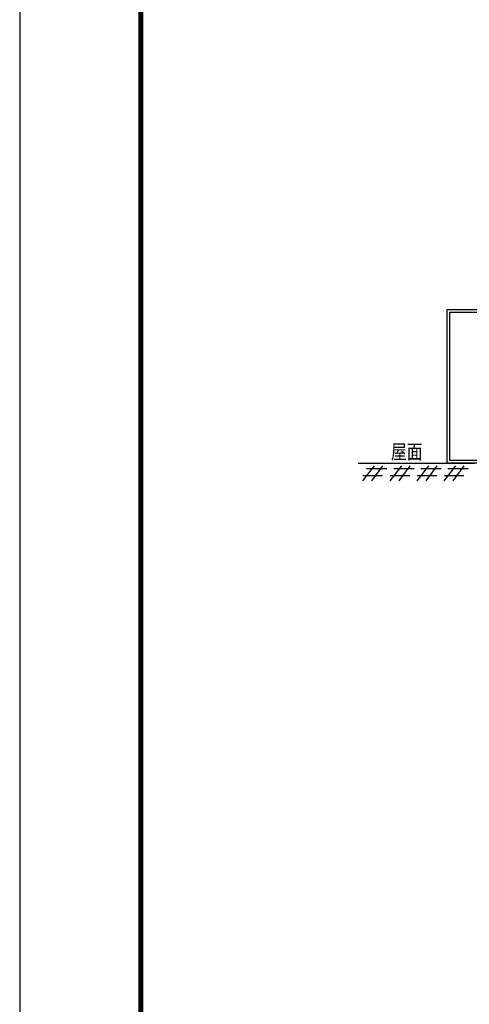
# Model space of a CAD drawing. Units: millimetres. Extents: x 61741 to 695362, y -59585 to 143550.
# Drawn here: x 505790 to 515067, y -31849 to -11546 of the extents above; entities that cross this region are included whole.
import ezdxf

# ---------------------------------------------------------------- set-up
doc = ezdxf.new("R2010")
doc.units = ezdxf.units.MM
doc.header["$LTSCALE"] = 10
doc.header["$MEASUREMENT"] = 0
doc.layers.add('CDW原理图$0$M-CWTR-CW-NOTE', color=7, linetype='Continuous')
doc.layers.add('CDW原理图$0$M-EQPM', color=96, linetype='Continuous')
doc.styles.add('CDW原理图$0$STDTEXT', font='tssdeng.shx', dxfattribs={"width": 0.7, "bigfont": 'hztxt.shx'})

msp = doc.modelspace()

# ---------------------------------------------------------------- linework, layer by layer
at = {"layer": 'CDW原理图$0$M-CWTR-CW-NOTE'}
for p, q in [((512776, -20687), (515176, -20687)), ((513104, -20742), (512863, -21055)), ((512945, -20800), (513364, -20800)), ((513277, -20747), (513051, -21055)), ((513667, -20742), (513426, -21055)), ((513508, -20800), (513927, -20800)), ((513840, -20747), (513614, -21055)), ((514225, -20742), (513984, -21055)), ((514066, -20800), (514485, -20800)), ((514398, -20747), (514172, -21055)), ((514783, -20742), (514542, -21055)), ((514624, -20800), (515043, -20800)), ((514956, -20747), (514730, -21055)), ((512873, -20945), (513277, -20945)), ((513436, -20945), (513840, -20945)), ((513994, -20945), (514398, -20945)), ((514552, -20945), (514956, -20945))]:
    msp.add_line(p, q, dxfattribs=at)
at = {"layer": 'CDW原理图$0$M-EQPM'}
msp.add_lwpolyline([(514609, -20686), (514609, -17521), (547599, -17521), (547599, -20687), (514610, -20687)], dxfattribs=at)
msp.add_lwpolyline([(514662, -20634), (514662, -17574), (547546, -17574), (547546, -20634)], close=True, dxfattribs=at)
at = {"layer": 'Defpoints'}
for points in [[(505790, -59585), (589890, -59585), (589890, -185), (505790, -185)], [(508290, -1185), (580890, -1185), (580890, -58585), (508290, -58585)]]:
    msp.add_lwpolyline(points, close=True, dxfattribs=at)
at = {"layer": 'Defpoints', "const_width": 100}
msp.add_lwpolyline([(508290, -58585), (588890, -58585), (588890, -1185), (508290, -1185)], close=True, dxfattribs=at)

# ---------------------------------------------------------------- texts
at = {"layer": 'CDW原理图$0$M-CWTR-CW-NOTE', "style": 'CDW原理图$0$STDTEXT', "width": 0.8}
msp.add_text('屋面', height=300, dxfattribs=at).set_placement((513449, -20604))

doc.saveas('drawing.dxf')
